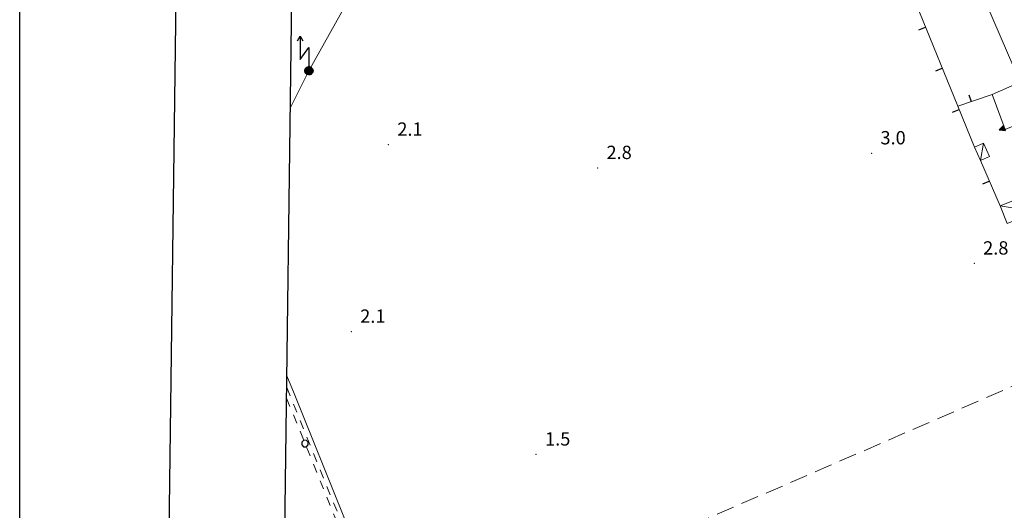
# Model space of a CAD drawing. Extents: x 2430090 to 2431870, y 4751245 to 4752462.
# Drawn here: x 2430090 to 2430311, y 4751678 to 4751788 of the extents above; entities that cross this region are included whole.
import ezdxf

# ---------------------------------------------------------------- set-up
doc = ezdxf.new("R2010")
doc.units = 0
doc.header["$LTSCALE"] = 2
doc.header["$MEASUREMENT"] = 0
for name, pattern in [('FILALB', [10, 1, -1, 1, -1, 1, -0.5, -0.5, 1, -1, 1, -1]), ('LIMCOLT', [3, 2, -1]), ('MARCIAP', [2, 1, -1]), ('MUROSIMB', [5, 2.5, 2.5]), ('SOSTEGNO', [8, 4, 4])]:
    doc.linetypes.add(name, pattern=pattern)
for name, color, linetype in [('010308', 1, 'SOSTEGNO'), ('030102', 1, 'FILALB'), ('030301', 1, 'LIMCOLT'), ('050104', 5, 'Continuous'), ('050401', 1, 'MARCIAP'), ('060110', 5, 'Continuous'), ('060705', 1, 'Continuous'), ('060715', 1, 'Continuous'), ('060801', 1, 'MUROSIMB'), ('080203', 3, 'Continuous'), ('Cartiglio', 7, 'Continuous'), ('V0115', 7, 'Continuous'), ('V0252', 6, 'Continuous')]:
    doc.layers.add(name, color=color, linetype=linetype)
doc.styles.add('Style07', font='Arial', dxfattribs={"height": 0.2})

# ---------------------------------------------------------------- blocks, each defined once
blk = doc.blocks.new('PALL08C')
for p, q in [((-0.28, 0.28), (-0.4, 0)), ((-0.4, 0), (-0.28, -0.28)), ((0, 0.4), (-0.28, 0.28)), ((0.28, 0.28), (0, 0.4)), ((0.4, 0), (0.28, 0.28)), ((0.28, -0.28), (0.4, 0)), ((-0.28, -0.28), (0, -0.4)), ((0, -0.4), (0.28, -0.28))]:
    blk.add_line(p, q)
blk = doc.blocks.new('B_MURI')
blk.add_line((-0.8, 0), (0, 0))
blk = doc.blocks.new('TRIAN3')
for p, q in [((0.001, 0.542), (-0.25, 0)), ((-0.25, 0), (0.25, 0)), ((-0.222, 0.005), (0.002, 0.478)), ((-0.197, 0.018), (0.005, 0.395)), ((0.215, 0.015), (-0.197, 0.018)), ((-0.149, 0.035), (0.005, 0.308)), ((0.175, 0.036), (-0.149, 0.035)), ((-0.098, 0.073), (0.007, 0.254)), ((0.14, 0.056), (-0.098, 0.073)), ((-0.04, 0.114), (0.006, 0.225)), ((0.092, 0.086), (-0.04, 0.114)), ((0.25, 0), (0.001, 0.542)), ((0.002, 0.478), (0.215, 0.015)), ((0.005, 0.395), (0.175, 0.036)), ((0.005, 0.308), (0.14, 0.056)), ((0.006, 0.225), (0.038, 0.127)), ((0.007, 0.254), (0.092, 0.086))]:
    blk.add_line(p, q)
blk = doc.blocks.new('S18')
for p, q in [((3.37, 1.3), (3.87, 1)), ((0.23, 0.41), (-0.47, 0)), ((-0.47, 0), (0.31, 0.34)), ((-0.47, 0), (-0.41, 0.23)), ((-0.47, 0), (-0.06, 0.06)), ((-0.41, -0.23), (-0.47, 0)), ((-0.45, -0.09), (-0.47, 0)), ((0.45, 0.09), (-0.45, -0.09)), ((0, 0.47), (-0.44, 0.13)), ((-0.44, 0.13), (0.23, 0.41)), ((0.14, -0.43), (-0.44, 0.13)), ((-0.44, 0.13), (0.27, -0.31)), ((-0.41, 0.23), (0, 0.47)), ((-0.41, 0.23), (-0.23, 0.41)), ((0.31, 0.34), (-0.41, -0.23)), ((-0.41, -0.23), (0.41, 0.23)), ((0.23, -0.41), (-0.41, 0.23)), ((0.27, -0.31), (-0.31, 0.33)), ((-0.31, 0.33), (0.41, -0.23)), ((0.41, 0.23), (-0.31, -0.34)), ((-0.31, -0.34), (0.47, 0)), ((-0.23, 0.41), (0, 0.47)), ((0.47, 0), (-0.23, 0.41)), ((-0.23, 0.41), (0.27, -0.31)), ((0.41, -0.23), (-0.14, 0.43)), ((-0.14, 0.43), (0.44, -0.1)), ((0.47, 0), (-0.14, -0.43)), ((-0.06, 0.06), (0, 0.47)), ((0, 0.47), (0.23, 0.41)), ((0, 0.47), (0.09, 0.45)), ((0.09, 0.45), (0.07, 0.32)), ((0.07, 0.32), (0.47, 0)), ((0.44, -0.1), (0.14, 0.43)), ((0.14, 0.43), (0.45, 0.09)), ((0.23, 0.41), (0.41, 0.23)), ((0.41, 0.23), (0.47, 0)), ((0.47, 0), (0.41, -0.23)), ((2.62, 0), (0.47, 0)), ((3.87, 1), (1.25, 1)), ((1.25, 1), (2.62, 0)), ((3.87, 1), (3.38, 0.7)), ((-0.45, -0.09), (0.14, -0.43)), ((-0.1, -0.45), (-0.45, -0.09)), ((-0.23, -0.41), (-0.41, -0.23)), ((0, -0.47), (-0.41, -0.23)), ((-0.41, -0.23), (0.14, -0.43)), ((0, -0.47), (-0.23, -0.41)), ((-0.14, -0.43), (0.41, -0.23)), ((0.14, -0.43), (-0.1, -0.45)), ((0.41, -0.23), (0, -0.47)), ((0.23, -0.41), (0, -0.47)), ((0.41, -0.23), (0.23, -0.41)), ((0.27, -0.31), (0.23, -0.41))]:
    blk.add_line(p, q)

msp = doc.modelspace()

# ---------------------------------------------------------------- linework, layer by layer
at = {"layer": '010308', "linetype": 'SOSTEGNO', "lineweight": 0, "flags": 128}
for points in [[(2430314.9, 4751774.19), (2430305.85, 4751795.17), (2430305.61, 4751795.71), (2430302.19, 4751803.63), (2430301.15, 4751803.29)], [(2430308.61, 4751771.46), (2430311.47, 4751763.59), (2430318.24, 4751766.41), (2430314.9, 4751774.19), (2430308.61, 4751771.46)]]:
    msp.add_lwpolyline(points, dxfattribs=at)
at = {"layer": '030102', "linetype": 'FILALB', "lineweight": 0, "flags": 128}
msp.add_lwpolyline([(2430150, 4751703.14), (2430235.94, 4751490.98)], dxfattribs=at)
at = {"layer": '030301', "linetype": 'LIMCOLT', "lineweight": 0, "flags": 128}
msp.add_lwpolyline([(2430174.81, 4751646.88), (2430202.99, 4751658.77), (2430232.16, 4751670.78), (2430271.87, 4751687.92), (2430324.64, 4751710.83)], dxfattribs=at)
at = {"layer": '050104', "linetype": 'Continuous', "lineweight": 0, "flags": 128}
for points in [[(2430150.07, 4751708.22), (2430151.71, 4751704.19)], [(2430151.71, 4751704.19), (2430162.85, 4751676.46), (2430173.57, 4751649.89), (2430191.44, 4751606.56)]]:
    msp.add_lwpolyline(points, dxfattribs=at)
at = {"layer": '050401', "linetype": 'MARCIAP', "lineweight": 0, "flags": 128}
msp.add_lwpolyline([(2430150.03, 4751705.55), (2430161.52, 4751677.26), (2430174.77, 4751643.74), (2430190.26, 4751606.46), (2430209.32, 4751559.6)], dxfattribs=at)
at = {"layer": '060110', "linetype": 'Continuous', "lineweight": 0, "flags": 128}
for points in [[(2430304.6, 4751759.62), (2430305.96, 4751756.58), (2430307.98, 4751757.48), (2430306.62, 4751760.52)], [(2430316.84, 4751748.99), (2430310.34, 4751746.4), (2430311.92, 4751742.44), (2430318.42, 4751745.04)]]:
    msp.add_lwpolyline(points, close=True, dxfattribs=at)
at = {"layer": '060705', "linetype": 'Continuous', "lineweight": 0, "flags": 128}
msp.add_lwpolyline([(2430204.71, 4751866.86), (2430177.94, 4751817.84), (2430155.01, 4751776.79), (2430150.85, 4751768.51)], dxfattribs=at)
at = {"layer": '060801', "linetype": 'MUROSIMB', "lineweight": 0, "flags": 128}
for points in [[(2430230.6, 4751902.13), (2430265.37, 4751818.21), (2430278.5, 4751823.62), (2430282.26, 4751814.38), (2430288.91, 4751798.08), (2430292.24, 4751789.93), (2430300.84, 4751768.85), (2430304.6, 4751759.62)], [(2430308.61, 4751771.46), (2430300.84, 4751768.85)], [(2430305.96, 4751756.58), (2430310.34, 4751746.4)]]:
    msp.add_lwpolyline(points, dxfattribs=at)
at = {"layer": '080203', "linetype": 'Continuous', "lineweight": 0}
for p in [(2430172.88, 4751760.17), (2430281.48, 4751758.23), (2430219.89, 4751754.93), (2430304.55, 4751733.45), (2430164.54, 4751718.11), (2430206.08, 4751690.51)]:
    msp.add_point(p, dxfattribs=at)
at = {"layer": 'Cartiglio', "color": 1}
msp.add_line((2430118.55, 4751286.54), (2430133.75, 4752449.1), dxfattribs=at)
at = {"layer": 'Cartiglio', "color": 3}
msp.add_line((2430144.89, 4751312.21), (2430159.41, 4752422.76), dxfattribs=at)
at = {"layer": 'Cartiglio', "color": 9}
msp.add_polyline3d([(2430090, 4752461.67, 0), (2431869.99, 4752461.67, 0), (2431869.99, 4751245.21, 0), (2430090, 4751245.21, 0), (2430090, 4752461.67, 0)], close=True, dxfattribs=at)
at = {"layer": 'V0115', "linetype": 'Continuous', "lineweight": 0, "flags": 128}
for points in [[(2430305.96, 4751756.58), (2430306.62, 4751760.52)], [(2430310.34, 4751746.4), (2430318.42, 4751745.04)]]:
    msp.add_lwpolyline(points, dxfattribs=at)

# ---------------------------------------------------------------- block references
at = {"layer": '010308', "lineweight": 0, "xscale": 2.400000000867973, "yscale": 2.400000000867973, "zscale": 2.400000000867973, "rotation": 109.9394780334999}
msp.add_blockref('TRIAN3', (2430311.34, 4751763.94), dxfattribs=at)
at = {"layer": '030102', "lineweight": 0, "xscale": 1.999999999872061, "yscale": 1.999999999872061, "zscale": 1.999999999872061, "rotation": 202.0506841752284}
msp.add_blockref('PALL08C', (2430154.13, 4751692.95), dxfattribs=at)
at = {"layer": '060715', "lineweight": 0, "xscale": 2, "yscale": 2, "zscale": 2, "rotation": 90.00000250447815}
msp.add_blockref('S18', (2430155.01, 4751776.79), dxfattribs=at)
at = {"layer": '060801', "lineweight": 0}
for p, xscale, yscale, zscale, rotation in [((2430293.59, 4751786.61), 2.000000000402508, 2.000000000402508, 2.000000000402508, 22.19352421585305), ((2430297.37, 4751777.36), 2.000000000402508, 2.000000000402508, 2.000000000402508, 22.19352421585305), ((2430303.87, 4751769.87), 1.999999999373239, 1.999999999373239, 1.999999999373239, 288.514923905685), ((2430301.15, 4751768.1), 1.999999999975146, 1.999999999975146, 1.999999999975146, 22.19316028466138), ((2430307.94, 4751751.98), 1.999999999412273, 1.999999999412273, 1.999999999412273, 23.26329203020087)]:
    msp.add_blockref('B_MURI', p, dxfattribs=dict(at, xscale=xscale, yscale=yscale, zscale=zscale, rotation=rotation))

# ---------------------------------------------------------------- texts
at = {"layer": 'V0252', "linetype": 'Continuous', "lineweight": 0, "style": 'Style07'}
for s, p in [('2.1', (2430174.88, 4751762.17)), ('3.0', (2430283.47, 4751760.23)), ('2.8', (2430221.89, 4751756.93)), ('2.8', (2430306.55, 4751735.45)), ('2.1', (2430166.53, 4751720.11)), ('1.5', (2430208.08, 4751692.51))]:
    msp.add_text(s, height=3, dxfattribs=at).set_placement(p)

doc.saveas('drawing.dxf')
